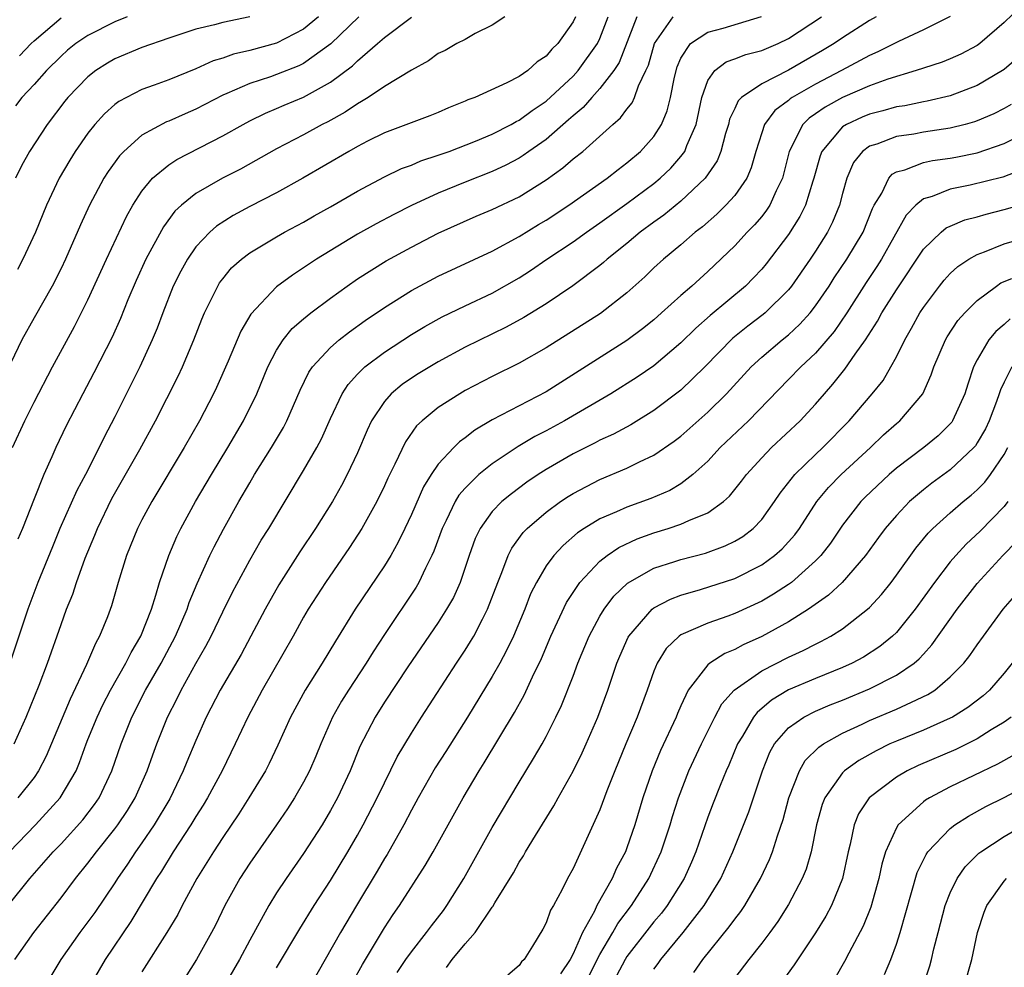
# Model space of a CAD drawing. Units: inches. Extents: x 2589000 to 2592000, y 1488000 to 1491000.
# Drawn here: x 2589348 to 2589421, y 1488242 to 1488313 of the extents above; entities that cross this region are included whole.
import ezdxf

# ---------------------------------------------------------------- set-up
doc = ezdxf.new("R2010")
doc.units = ezdxf.units.IN
doc.header["$MEASUREMENT"] = 0
doc.layers.add('LD25891488_2ft', color=214, linetype='Continuous')

msp = doc.modelspace()

# ---------------------------------------------------------------- linework, layer by layer
at = {"layer": 'LD25891488_2ft'}
for points, elevation in [([(2589422.239, 1488313.761), (2589421, 1488312.575), (2589419.182, 1488311), (2589419, 1488310.866), (2589417.791, 1488310.209), (2589417, 1488309.861), (2589416.386, 1488309.614), (2589415, 1488309.185), (2589414.471, 1488309), (2589412.361, 1488308.361), (2589411, 1488307.856), (2589409, 1488307), (2589407.708, 1488306.291), (2589407, 1488305.783), (2589406.529, 1488305.471), (2589406.051, 1488305), (2589405.034, 1488303), (2589404.535, 1488301), (2589404.068, 1488300.068), (2589403.596, 1488299), (2589403.366, 1488298.634), (2589403, 1488298.174), (2589402.458, 1488297.542), (2589401.922, 1488297), (2589401, 1488295.993), (2589399, 1488294.089), (2589397.806, 1488293), (2589397, 1488292.297), (2589395.573, 1488291), (2589395, 1488290.5), (2589394.167, 1488289.833), (2589393, 1488288.965), (2589387, 1488285.156), (2589383, 1488283.056), (2589381.713, 1488282.287), (2589381, 1488281.726), (2589380.575, 1488281.425), (2589380.147, 1488281), (2589379, 1488279.776), (2589378.467, 1488279), (2589377.899, 1488278.101), (2589377, 1488276.04), (2589376.516, 1488275), (2589376.026, 1488273.973), (2589375.474, 1488273), (2589375, 1488272.227), (2589372.839, 1488269), (2589371.367, 1488266.633), (2589370.376, 1488265), (2589369.116, 1488263), (2589368.04, 1488261), (2589367.098, 1488258.902), (2589366.45, 1488257.55), (2589366.167, 1488257), (2589364.95, 1488255), (2589364.189, 1488253.811), (2589363, 1488252.05), (2589362.312, 1488251), (2589361.074, 1488249), (2589360.002, 1488247), (2589359.665, 1488246.335), (2589358.856, 1488245), (2589357, 1488242.093)], 11742), ([(2589373.111, 1488313), (2589371.026, 1488310.974), (2589369, 1488309.526), (2589368.646, 1488309.355), (2589367, 1488308.702), (2589366.537, 1488308.537), (2589365, 1488308.045), (2589363.293, 1488307.293), (2589363, 1488307.179), (2589361, 1488306.139), (2589360.204, 1488305.796), (2589359, 1488305.246), (2589358.82, 1488305.18), (2589357, 1488304.199), (2589355.652, 1488303), (2589355.331, 1488302.669), (2589354.496, 1488301.504), (2589354.185, 1488301), (2589353.11, 1488299), (2589352.445, 1488297.555), (2589351.336, 1488295), (2589351, 1488294.296), (2589350.347, 1488293), (2589349, 1488290.63), (2589348.099, 1488289), (2589347, 1488286.727)], 11764), ([(2589347.084, 1488247), (2589348.693, 1488249), (2589350.419, 1488251), (2589351, 1488251.595), (2589352.624, 1488253.376), (2589353.487, 1488254.513), (2589353.82, 1488255), (2589354.774, 1488257), (2589355.452, 1488259), (2589356.254, 1488261), (2589357.279, 1488263), (2589358.43, 1488265), (2589359.502, 1488267), (2589360.349, 1488269), (2589360.502, 1488269.498), (2589361.092, 1488270.908), (2589362.048, 1488273), (2589362.357, 1488273.643), (2589363.047, 1488274.953), (2589364.194, 1488277), (2589365, 1488278.393), (2589365.361, 1488279), (2589366.608, 1488281), (2589367.504, 1488282.496), (2589367.765, 1488283), (2589368.737, 1488285.263), (2589369.393, 1488286.607), (2589369.665, 1488287), (2589371, 1488288.442), (2589371.646, 1488289), (2589372.403, 1488289.597), (2589373.567, 1488290.433), (2589375, 1488291.409), (2589377, 1488292.663), (2589379, 1488293.725), (2589383, 1488295.595), (2589385, 1488296.682), (2589386.438, 1488297.561), (2589387, 1488297.887), (2589388.685, 1488299), (2589391.53, 1488301), (2589392.348, 1488301.652), (2589393, 1488302.136), (2589394.004, 1488303), (2589395, 1488304.108), (2589395.565, 1488305), (2589395.996, 1488306.004), (2589396.226, 1488307), (2589396.52, 1488308.52), (2589396.723, 1488309.277), (2589397, 1488309.928), (2589397.72, 1488311), (2589399, 1488311.837), (2589400.15, 1488312.15), (2589402.997, 1488313.003)], 11750), ([(2589347.167, 1488251), (2589349.093, 1488253), (2589350.946, 1488255), (2589352.114, 1488257), (2589352.378, 1488257.622), (2589352.87, 1488259), (2589353, 1488259.32), (2589353.682, 1488261), (2589354.101, 1488261.899), (2589354.678, 1488263), (2589355.814, 1488265), (2589356.2, 1488265.8), (2589356.934, 1488267), (2589357.702, 1488269), (2589358.038, 1488270.038), (2589358.3, 1488271), (2589358.994, 1488273), (2589359.597, 1488274.403), (2589359.899, 1488275), (2589360.984, 1488277), (2589362.155, 1488279), (2589363.371, 1488281), (2589364.549, 1488283), (2589365.525, 1488285), (2589366.348, 1488287), (2589367, 1488288.238), (2589367.494, 1488289), (2589368.165, 1488289.835), (2589369, 1488290.564), (2589369.533, 1488291), (2589371, 1488292.106), (2589372.234, 1488293), (2589373, 1488293.527), (2589375.128, 1488294.871), (2589377, 1488295.892), (2589379, 1488296.923), (2589381.818, 1488298.182), (2589383, 1488298.674), (2589385, 1488299.614), (2589387, 1488300.877), (2589388.233, 1488301.767), (2589389, 1488302.434), (2589389.719, 1488303), (2589391.951, 1488305), (2589392.521, 1488305.479), (2589393, 1488306.131), (2589393.391, 1488306.609), (2589393.571, 1488307), (2589393.861, 1488307.861), (2589394.412, 1488309), (2589394.589, 1488309.411), (2589395.036, 1488311), (2589396.432, 1488313)], 11752), ([(2589389.181, 1488313), (2589389, 1488312.612), (2589387.881, 1488311), (2589387.424, 1488310.576), (2589387, 1488310.056), (2589386.348, 1488309.652), (2589385.636, 1488309), (2589385, 1488308.564), (2589384.084, 1488308.084), (2589381.699, 1488307), (2589381.186, 1488306.814), (2589381, 1488306.722), (2589379.765, 1488306.235), (2589379, 1488305.896), (2589378.363, 1488305.636), (2589375, 1488304.38), (2589373.748, 1488303.748), (2589373, 1488303.362), (2589372.366, 1488303), (2589368.951, 1488301), (2589367, 1488299.93), (2589365, 1488298.894), (2589363.769, 1488298.231), (2589362.545, 1488297.454), (2589362.037, 1488297), (2589361, 1488295.902), (2589360.375, 1488295), (2589359.885, 1488294.114), (2589359.333, 1488293), (2589358.547, 1488291), (2589358.129, 1488289.871), (2589357.766, 1488289), (2589356.849, 1488287), (2589355, 1488283.294), (2589354.212, 1488281.788), (2589353.836, 1488281), (2589352.811, 1488279), (2589352.173, 1488277.827), (2589350.922, 1488275), (2589350.355, 1488273.645), (2589349.287, 1488271), (2589348.527, 1488269), (2589347.192, 1488265)], 11758), ([(2589347.386, 1488281), (2589348.317, 1488283), (2589349, 1488284.378), (2589350.372, 1488287), (2589351.994, 1488290.006), (2589353, 1488291.975), (2589354.368, 1488295), (2589355.847, 1488298.152), (2589356.329, 1488299), (2589357, 1488300.045), (2589357.796, 1488301), (2589359, 1488302.007), (2589359.595, 1488302.405), (2589363, 1488304.141), (2589364.513, 1488305), (2589365, 1488305.259), (2589366.166, 1488305.834), (2589367, 1488306.172), (2589367.571, 1488306.429), (2589369, 1488307.022), (2589371, 1488308.142), (2589372.639, 1488309.361), (2589373, 1488309.726), (2589374.486, 1488311), (2589375, 1488311.462), (2589377, 1488312.968)], 11762), ([(2589347.527, 1488259), (2589348.418, 1488261), (2589349.369, 1488263.369), (2589349.998, 1488265), (2589351, 1488267.865), (2589351.414, 1488269), (2589351.866, 1488270.134), (2589352.144, 1488271), (2589352.786, 1488272.786), (2589353.506, 1488274.494), (2589353.697, 1488275), (2589354.781, 1488277.219), (2589356.854, 1488280.854), (2589358.02, 1488283), (2589359.686, 1488286.314), (2589360.006, 1488287), (2589360.862, 1488289), (2589361.452, 1488290.548), (2589361.649, 1488291), (2589362.297, 1488292.297), (2589362.627, 1488293), (2589362.768, 1488293.232), (2589363, 1488293.542), (2589363.659, 1488294.341), (2589364.385, 1488295), (2589365, 1488295.465), (2589367, 1488296.661), (2589367.588, 1488297), (2589369, 1488297.752), (2589369.791, 1488298.209), (2589371, 1488298.877), (2589373, 1488300.037), (2589375, 1488301.108), (2589376.278, 1488301.722), (2589377, 1488301.986), (2589377.708, 1488302.292), (2589379, 1488302.709), (2589379.804, 1488303), (2589381.767, 1488303.767), (2589383, 1488304.287), (2589384.407, 1488305), (2589384.78, 1488305.22), (2589385, 1488305.315), (2589385.96, 1488306.04), (2589387, 1488306.722), (2589389, 1488308.588), (2589389.381, 1488309), (2589390.82, 1488311), (2589391, 1488311.386), (2589391.605, 1488313)], 11756), ([(2589347.564, 1488243), (2589348.988, 1488245), (2589351, 1488247.577), (2589352.067, 1488249), (2589353, 1488250.139), (2589353.634, 1488251), (2589355, 1488252.702), (2589355.216, 1488253), (2589355.93, 1488254.07), (2589356.511, 1488255), (2589357.4, 1488257), (2589357.805, 1488258.195), (2589358.108, 1488259), (2589358.895, 1488261), (2589359.618, 1488262.382), (2589359.911, 1488263), (2589361, 1488264.967), (2589361.749, 1488266.251), (2589362.135, 1488267), (2589363, 1488268.814), (2589363.727, 1488270.273), (2589365, 1488272.641), (2589365.864, 1488274.136), (2589366.412, 1488275), (2589369, 1488279.315), (2589369.977, 1488281), (2589370.333, 1488281.667), (2589371, 1488283.167), (2589371.856, 1488285), (2589372.299, 1488285.7), (2589373, 1488286.453), (2589373.553, 1488287), (2589375, 1488288.099), (2589377, 1488289.404), (2589378.001, 1488289.999), (2589379.292, 1488290.708), (2589381, 1488291.54), (2589383, 1488292.475), (2589385, 1488293.604), (2589385.848, 1488294.152), (2589387.062, 1488295), (2589389, 1488296.285), (2589389.99, 1488297), (2589391, 1488297.693), (2589393, 1488299.117), (2589395, 1488300.606), (2589395.475, 1488301), (2589396.251, 1488301.749), (2589397, 1488302.617), (2589397.289, 1488303), (2589397.444, 1488303.444), (2589398.127, 1488305), (2589398.566, 1488307), (2589399, 1488308.26), (2589399.517, 1488309), (2589400.358, 1488309.642), (2589401, 1488309.857), (2589401.813, 1488310.187), (2589403, 1488310.476), (2589403.355, 1488310.645), (2589404.214, 1488311), (2589405, 1488311.374), (2589407.444, 1488313)], 11748), ([(2589365, 1488312.992), (2589363, 1488312.574), (2589362.395, 1488312.395), (2589361, 1488312.069), (2589359, 1488311.414), (2589357, 1488310.718), (2589355, 1488309.873), (2589354.448, 1488309.552), (2589353.592, 1488309), (2589353, 1488308.543), (2589351.511, 1488307), (2589351.28, 1488306.719), (2589349.969, 1488305), (2589348.661, 1488303), (2589348.07, 1488301.93), (2589347.61, 1488301)], 11768), ([(2589355.908, 1488313), (2589355, 1488312.61), (2589353, 1488311.613), (2589352.091, 1488311), (2589351.492, 1488310.508), (2589351, 1488310.078), (2589349.921, 1488309), (2589349, 1488307.967), (2589348.102, 1488307), (2589347.627, 1488306.373)], 11770), ([(2589370.1, 1488313), (2589369, 1488312.081), (2589367, 1488311.037), (2589365, 1488310.489), (2589363.791, 1488310.209), (2589363, 1488309.921), (2589362.286, 1488309.714), (2589361, 1488309.126), (2589359, 1488308.318), (2589357.906, 1488307.906), (2589357, 1488307.588), (2589355.289, 1488306.711), (2589355, 1488306.485), (2589354.215, 1488305.785), (2589353.515, 1488305), (2589353, 1488304.355), (2589352.059, 1488303), (2589351.65, 1488302.35), (2589350.864, 1488301), (2589349.921, 1488299), (2589349.094, 1488297), (2589348.169, 1488295), (2589347.765, 1488294.235)], 11766), ([(2589393.741, 1488313), (2589392.413, 1488309.587), (2589392.021, 1488309), (2589391, 1488307.668), (2589390.386, 1488307), (2589389.744, 1488306.256), (2589389, 1488305.641), (2589388.672, 1488305.328), (2589387, 1488303.888), (2589385.719, 1488303), (2589385.306, 1488302.694), (2589385, 1488302.505), (2589384.019, 1488301.982), (2589383, 1488301.507), (2589381, 1488300.721), (2589379, 1488299.906), (2589377.012, 1488298.988), (2589375.688, 1488298.313), (2589374.382, 1488297.618), (2589373, 1488296.85), (2589369.96, 1488295), (2589369, 1488294.341), (2589368.181, 1488293.819), (2589367, 1488292.93), (2589365.097, 1488290.903), (2589364.356, 1488289.644), (2589363.412, 1488287.412), (2589362.545, 1488285.455), (2589362.324, 1488285), (2589361.283, 1488283), (2589360.147, 1488281), (2589357.739, 1488277), (2589357, 1488275.63), (2589356.678, 1488275), (2589355.869, 1488273), (2589355.25, 1488271), (2589354.747, 1488269.253), (2589354.442, 1488268.442), (2589353.866, 1488267), (2589353.549, 1488266.451), (2589352.9, 1488264.9), (2589351.666, 1488262.334), (2589349.904, 1488258.096), (2589349.339, 1488257), (2589349, 1488256.511), (2589347.794, 1488255)], 11754), ([(2589383.95, 1488313), (2589383, 1488312.378), (2589381.742, 1488311.742), (2589381, 1488311.317), (2589380.386, 1488311), (2589379.501, 1488310.499), (2589379, 1488310.253), (2589378.268, 1488309.732), (2589377, 1488309.031), (2589375, 1488307.816), (2589373.789, 1488307), (2589373.307, 1488306.693), (2589373, 1488306.54), (2589372.092, 1488305.907), (2589370.801, 1488305.199), (2589370.392, 1488305), (2589369, 1488304.238), (2589367, 1488303.195), (2589364.313, 1488301.687), (2589362.986, 1488301), (2589361, 1488299.865), (2589359.937, 1488299), (2589359.451, 1488298.549), (2589358.599, 1488297.401), (2589357.304, 1488295), (2589356.584, 1488293.416), (2589355.97, 1488291.97), (2589355.412, 1488290.588), (2589354.785, 1488289.215), (2589353.441, 1488286.559), (2589352.617, 1488285), (2589351.392, 1488282.608), (2589350.617, 1488281), (2589350.329, 1488280.328), (2589349.721, 1488279), (2589349, 1488277.21), (2589348.137, 1488275), (2589347.798, 1488274.202)], 11760), ([(2589347.915, 1488310.085), (2589348.783, 1488311), (2589349, 1488311.21), (2589351, 1488312.907)], 11772), ([(2589411.502, 1488313), (2589411, 1488312.709), (2589409, 1488311.423), (2589408.388, 1488311), (2589407.523, 1488310.477), (2589405, 1488309.02), (2589403, 1488308.008), (2589401.504, 1488307), (2589401.251, 1488306.749), (2589401, 1488306.179), (2589400.621, 1488305.379), (2589400.536, 1488305), (2589400.325, 1488304.324), (2589399.979, 1488303), (2589399.702, 1488302.298), (2589398.802, 1488301), (2589397, 1488299.304), (2589395.737, 1488298.263), (2589395, 1488297.745), (2589393.991, 1488297), (2589393, 1488296.162), (2589391.534, 1488295), (2589391.257, 1488294.743), (2589391, 1488294.534), (2589388.975, 1488293.025), (2589387, 1488291.68), (2589385.343, 1488290.657), (2589384.047, 1488289.953), (2589381, 1488288.452), (2589379, 1488287.377), (2589377.514, 1488286.486), (2589377, 1488286.156), (2589376.32, 1488285.68), (2589375.503, 1488285), (2589375, 1488284.437), (2589374.054, 1488283), (2589373.71, 1488282.29), (2589373, 1488280.607), (2589372.236, 1488279), (2589371.809, 1488278.191), (2589371.136, 1488277), (2589369.894, 1488275), (2589368.733, 1488273.267), (2589367.174, 1488270.826), (2589366.145, 1488269), (2589365.097, 1488267), (2589364.36, 1488265.639), (2589362.819, 1488263), (2589361.778, 1488261), (2589361, 1488259.245), (2589360.328, 1488257.672), (2589360.071, 1488257), (2589359.069, 1488254.93), (2589357.908, 1488253), (2589357, 1488251.669), (2589356.521, 1488251), (2589355.931, 1488250.069), (2589355.192, 1488249), (2589355, 1488248.697), (2589353.503, 1488246.497), (2589352.401, 1488245), (2589350.985, 1488243), (2589350.253, 1488241.747)], 11746), ([(2589416.978, 1488313.022), (2589415, 1488312.019), (2589413.151, 1488311.151), (2589411.623, 1488310.377), (2589411, 1488310.115), (2589408.916, 1488309), (2589407, 1488307.999), (2589405.273, 1488307), (2589405.109, 1488306.891), (2589405, 1488306.784), (2589403.978, 1488306.022), (2589403.214, 1488305), (2589403, 1488304.373), (2589402.573, 1488303), (2589402.23, 1488301.77), (2589401.895, 1488301), (2589401, 1488299.733), (2589400.342, 1488299), (2589399.662, 1488298.338), (2589398.598, 1488297.402), (2589398.064, 1488297), (2589397, 1488296.071), (2589395.713, 1488295), (2589395, 1488294.341), (2589394.321, 1488293.679), (2589393, 1488292.492), (2589391.046, 1488290.954), (2589387, 1488288.418), (2589385, 1488287.277), (2589383, 1488286.281), (2589381, 1488285.233), (2589380.592, 1488285), (2589379, 1488283.97), (2589377.801, 1488283), (2589377.386, 1488282.614), (2589376.56, 1488281.44), (2589375.779, 1488279.779), (2589375.259, 1488278.74), (2589375, 1488278.161), (2589374.437, 1488277), (2589373.325, 1488275), (2589372.418, 1488273.582), (2589370.633, 1488271), (2589369.353, 1488269), (2589369, 1488268.406), (2589368.219, 1488267), (2589365.93, 1488263), (2589364.859, 1488261), (2589363.933, 1488259), (2589362.949, 1488257), (2589361.871, 1488255), (2589361.545, 1488254.455), (2589361, 1488253.604), (2589360.641, 1488253), (2589359.329, 1488251), (2589358.453, 1488249.547), (2589358.094, 1488249), (2589356.181, 1488245.819), (2589354.264, 1488243), (2589353.11, 1488241)], 11744), ([(2589425, 1488312.552), (2589421, 1488309.085), (2589420.882, 1488309), (2589419, 1488307.88), (2589417, 1488307.126), (2589415.28, 1488306.72), (2589415, 1488306.673), (2589413.62, 1488306.38), (2589413, 1488306.297), (2589411.995, 1488306.005), (2589411, 1488305.763), (2589410.461, 1488305.539), (2589409.284, 1488305), (2589409, 1488304.809), (2589407.466, 1488303), (2589407.331, 1488302.669), (2589406.872, 1488301), (2589406.797, 1488300.797), (2589406.244, 1488299), (2589405.843, 1488298.157), (2589405, 1488296.824), (2589403.342, 1488294.658), (2589403, 1488294.254), (2589402.397, 1488293.603), (2589401.798, 1488293), (2589399.186, 1488290.814), (2589398.118, 1488289.882), (2589397, 1488288.784), (2589395, 1488287.084), (2589393.77, 1488286.23), (2589391.8, 1488285), (2589388.374, 1488283), (2589387, 1488282.246), (2589386.174, 1488281.826), (2589384.919, 1488281.081), (2589383, 1488279.798), (2589382.019, 1488279), (2589381, 1488278.004), (2589380.529, 1488277.471), (2589380.251, 1488277), (2589379.586, 1488275.587), (2589379.286, 1488275), (2589378.677, 1488273.323), (2589378.53, 1488273), (2589378.044, 1488272.044), (2589377.561, 1488271), (2589377.359, 1488270.641), (2589375, 1488267.116), (2589374.166, 1488265.835), (2589373.657, 1488265), (2589372.335, 1488263), (2589371.824, 1488262.176), (2589371.159, 1488261), (2589370.272, 1488259), (2589369.905, 1488258.094), (2589369.436, 1488257), (2589369, 1488256.162), (2589368.335, 1488255), (2589367.809, 1488254.191), (2589366.997, 1488253), (2589365, 1488250.138), (2589364.259, 1488249), (2589363.158, 1488247), (2589362.456, 1488245.544), (2589362.174, 1488245), (2589361.048, 1488243), (2589359.788, 1488241)], 11740), ([(2589421.526, 1488306.474), (2589421, 1488306.183), (2589420.221, 1488305.779), (2589419, 1488305.267), (2589418.802, 1488305.198), (2589418.096, 1488305), (2589417, 1488304.719), (2589415, 1488304.414), (2589414.285, 1488304.285), (2589413, 1488304.104), (2589411.543, 1488303.543), (2589411, 1488303.379), (2589410.482, 1488303), (2589409.821, 1488302.179), (2589409.321, 1488301), (2589409, 1488299.866), (2589408.776, 1488299), (2589408.258, 1488297.742), (2589407.878, 1488297), (2589407, 1488295.596), (2589406.609, 1488295), (2589405.217, 1488293), (2589405, 1488292.73), (2589403.254, 1488291), (2589403.118, 1488290.882), (2589401.979, 1488290.021), (2589400.866, 1488289.134), (2589398.786, 1488287), (2589397, 1488285.265), (2589395, 1488283.752), (2589393.296, 1488282.704), (2589391.997, 1488282.003), (2589391, 1488281.562), (2589390.639, 1488281.361), (2589389, 1488280.55), (2589387, 1488279.375), (2589386.413, 1488279), (2589385.574, 1488278.426), (2589384.422, 1488277.578), (2589383.719, 1488277), (2589383, 1488276.26), (2589382.105, 1488275), (2589381.748, 1488274.252), (2589381.301, 1488273), (2589380.616, 1488271), (2589380.119, 1488269.882), (2589379.619, 1488269), (2589379, 1488268.027), (2589376.737, 1488264.737), (2589375, 1488262.108), (2589374.31, 1488261), (2589373.187, 1488258.813), (2589372.448, 1488257), (2589371.519, 1488255), (2589371, 1488254.051), (2589370.371, 1488253), (2589369, 1488250.864), (2589367.706, 1488249), (2589367, 1488247.935), (2589366.413, 1488247), (2589365, 1488244.425), (2589364.244, 1488243), (2589363.089, 1488241)], 11738), ([(2589367, 1488242.38), (2589368.723, 1488245.277), (2589369.796, 1488247), (2589371, 1488248.854), (2589372.282, 1488251), (2589373, 1488252.237), (2589373.429, 1488253), (2589374.47, 1488255), (2589375, 1488256.121), (2589375.951, 1488258.049), (2589377, 1488259.798), (2589377.762, 1488261), (2589380.35, 1488265), (2589381, 1488265.967), (2589381.4, 1488266.6), (2589381.631, 1488267), (2589382.277, 1488268.277), (2589382.663, 1488269), (2589383.417, 1488271), (2589383.727, 1488271.727), (2589384.195, 1488273), (2589384.455, 1488273.546), (2589385.303, 1488274.697), (2589385.603, 1488275), (2589387, 1488276.198), (2589388.081, 1488277), (2589388.626, 1488277.374), (2589389, 1488277.606), (2589391, 1488278.644), (2589393, 1488279.468), (2589393.944, 1488279.944), (2589395, 1488280.436), (2589396.514, 1488281.486), (2589397, 1488281.859), (2589399, 1488283.631), (2589400.399, 1488285), (2589402.22, 1488287), (2589403, 1488287.72), (2589404.52, 1488289), (2589405, 1488289.386), (2589405.84, 1488290.16), (2589406.589, 1488291), (2589407, 1488291.518), (2589408.006, 1488293), (2589408.391, 1488293.609), (2589409.327, 1488295), (2589410.523, 1488297), (2589411.233, 1488298.767), (2589411.355, 1488299), (2589411.907, 1488299.907), (2589412.43, 1488301), (2589412.688, 1488301.312), (2589413, 1488301.47), (2589413.625, 1488301.625), (2589415, 1488302.176), (2589415.678, 1488302.322), (2589417, 1488302.503), (2589417.422, 1488302.578), (2589419, 1488302.9), (2589421, 1488303.572), (2589422.182, 1488304.182)], 11736), ([(2589423, 1488301.899), (2589420.91, 1488301.09), (2589418.48, 1488300.48), (2589417, 1488300.186), (2589415.649, 1488299.649), (2589415, 1488299.471), (2589414.434, 1488299), (2589413.727, 1488298.273), (2589411.893, 1488295), (2589411.553, 1488294.447), (2589410.747, 1488293.253), (2589409.308, 1488291), (2589408.372, 1488289.628), (2589407, 1488288.027), (2589405.909, 1488287), (2589405, 1488286.049), (2589402.027, 1488283), (2589399.919, 1488281), (2589399, 1488280.008), (2589397.892, 1488279), (2589397, 1488278.326), (2589396.173, 1488277.827), (2589394.767, 1488277.233), (2589393, 1488276.59), (2589392.23, 1488276.23), (2589391, 1488275.714), (2589389.835, 1488275), (2589389.33, 1488274.67), (2589388.259, 1488273.741), (2589387.568, 1488273), (2589387, 1488272.23), (2589386.277, 1488271), (2589385.854, 1488270.146), (2589385.415, 1488269), (2589384.579, 1488267), (2589384.073, 1488265.927), (2589383.556, 1488265), (2589383, 1488264.02), (2589381.162, 1488261), (2589379.557, 1488258.444), (2589378.773, 1488257.226), (2589377.507, 1488255), (2589377, 1488254.078), (2589376.435, 1488253), (2589375.195, 1488250.805), (2589375, 1488250.5), (2589374.456, 1488249.544), (2589372.917, 1488247), (2589371.734, 1488245), (2589369.463, 1488241)], 11734), ([(2589372.666, 1488241.334), (2589373.366, 1488242.634), (2589375, 1488245.348), (2589375.655, 1488246.344), (2589376.127, 1488247), (2589378.032, 1488249.969), (2589378.62, 1488251), (2589380.835, 1488255), (2589382.031, 1488257), (2589382.409, 1488257.592), (2589384.664, 1488261.336), (2589385.371, 1488262.629), (2589385.985, 1488263.986), (2589386.65, 1488265.35), (2589387.345, 1488267), (2589388.509, 1488269.491), (2589389.514, 1488271), (2589391, 1488272.58), (2589391.53, 1488273), (2589392.402, 1488273.598), (2589393.768, 1488274.232), (2589395, 1488274.679), (2589396.061, 1488275), (2589397, 1488275.31), (2589397.603, 1488275.603), (2589399, 1488276.16), (2589400.175, 1488277), (2589400.612, 1488277.388), (2589401.498, 1488278.503), (2589401.864, 1488279), (2589403, 1488280.249), (2589403.725, 1488281), (2589405.858, 1488283), (2589407, 1488284.232), (2589407.655, 1488285), (2589408.293, 1488285.707), (2589409.181, 1488286.818), (2589409.939, 1488287.939), (2589410.701, 1488289), (2589411.603, 1488290.397), (2589411.922, 1488291), (2589413, 1488292.722), (2589415, 1488295.735), (2589416.332, 1488297), (2589416.69, 1488297.31), (2589417, 1488297.454), (2589418.089, 1488297.911), (2589419, 1488298.148), (2589419.655, 1488298.345), (2589421, 1488298.677), (2589423, 1488299.264)], 11732), ([(2589375.958, 1488242.042), (2589376.594, 1488243), (2589377, 1488243.576), (2589378.126, 1488245), (2589378.494, 1488245.507), (2589379.376, 1488246.624), (2589379.644, 1488247), (2589380.892, 1488249), (2589383, 1488252.802), (2589385, 1488256.174), (2589386.074, 1488257.926), (2589386.699, 1488259), (2589387, 1488259.547), (2589387.735, 1488261), (2589388.139, 1488261.861), (2589389, 1488264.041), (2589389.361, 1488265), (2589390.187, 1488267), (2589391, 1488268.496), (2589391.307, 1488269), (2589392.034, 1488269.966), (2589393.051, 1488270.949), (2589395, 1488272.049), (2589396.543, 1488272.544), (2589397, 1488272.706), (2589398.822, 1488273.178), (2589400.294, 1488273.706), (2589401, 1488274.056), (2589401.592, 1488274.408), (2589402.364, 1488275), (2589403, 1488275.671), (2589403.958, 1488277), (2589404.372, 1488277.629), (2589405.449, 1488279), (2589407, 1488280.503), (2589407.533, 1488281), (2589409.491, 1488283), (2589411.21, 1488285), (2589412.007, 1488285.993), (2589412.596, 1488287), (2589413, 1488287.744), (2589413.613, 1488289), (2589414.125, 1488289.875), (2589414.744, 1488291), (2589415, 1488291.397), (2589416.201, 1488293), (2589416.554, 1488293.446), (2589417, 1488293.937), (2589417.548, 1488294.452), (2589418.385, 1488295), (2589419, 1488295.351), (2589419.531, 1488295.531), (2589421, 1488296.132), (2589422.601, 1488296.601)], 11730), ([(2589379.598, 1488242.402), (2589380.04, 1488243), (2589381, 1488244.155), (2589381.732, 1488245), (2589383, 1488246.874), (2589383.059, 1488246.941), (2589383.202, 1488247.202), (2589384.573, 1488249.427), (2589385, 1488250.223), (2589385.317, 1488250.683), (2589385.482, 1488251), (2589386.206, 1488252.206), (2589387.583, 1488254.416), (2589387.89, 1488255), (2589389, 1488256.973), (2589389.671, 1488258.329), (2589389.967, 1488259), (2589390.832, 1488261), (2589391.583, 1488263), (2589392.257, 1488265), (2589392.472, 1488265.528), (2589393.081, 1488266.919), (2589393.129, 1488267), (2589394.876, 1488269), (2589395, 1488269.096), (2589396.239, 1488269.76), (2589397, 1488270.043), (2589398.457, 1488270.456), (2589401, 1488271.288), (2589403, 1488272.308), (2589403.958, 1488273), (2589404.515, 1488273.485), (2589405.462, 1488274.538), (2589405.796, 1488275), (2589407.101, 1488277), (2589407.958, 1488278.041), (2589408.912, 1488279), (2589411.066, 1488281), (2589412.048, 1488281.952), (2589413, 1488282.795), (2589413.251, 1488283), (2589414.952, 1488285), (2589415.588, 1488286.412), (2589415.778, 1488287), (2589416.635, 1488289), (2589416.768, 1488289.231), (2589417.566, 1488290.434), (2589418.072, 1488291), (2589419, 1488291.934), (2589420.417, 1488293), (2589420.762, 1488293.238), (2589421.566, 1488293.566)], 11728), ([(2589421.44, 1488290.56), (2589421, 1488290.15), (2589420.382, 1488289.618), (2589419.869, 1488289), (2589419, 1488287.531), (2589418.732, 1488287), (2589418.294, 1488285.706), (2589418.084, 1488285), (2589417.174, 1488283), (2589417.104, 1488282.896), (2589417, 1488282.776), (2589416.11, 1488281.89), (2589415.03, 1488281), (2589413, 1488279.48), (2589412.454, 1488279), (2589410.681, 1488277.319), (2589410.369, 1488277), (2589409, 1488275.252), (2589408.097, 1488273.903), (2589407.393, 1488273), (2589407, 1488272.595), (2589405.205, 1488271), (2589405, 1488270.849), (2589403.885, 1488270.115), (2589403, 1488269.611), (2589401, 1488268.683), (2589400.487, 1488268.487), (2589399, 1488267.964), (2589397, 1488267.091), (2589396.873, 1488267), (2589395.919, 1488266.081), (2589395.247, 1488265), (2589395, 1488264.409), (2589394.504, 1488263), (2589393.765, 1488261), (2589392.911, 1488259), (2589392.092, 1488257), (2589391.515, 1488255.515), (2589391, 1488254.121), (2589389, 1488249.763), (2589388.591, 1488249), (2589388.187, 1488248.188), (2589387.543, 1488247), (2589387.33, 1488246.67), (2589387, 1488245.718), (2589386.751, 1488245.249), (2589385.986, 1488243.986), (2589385.364, 1488243), (2589385.18, 1488242.82), (2589385, 1488242.559), (2589384.162, 1488241.838)], 11726), ([(2589421.578, 1488287), (2589421, 1488285.872), (2589420.717, 1488285.283), (2589420.637, 1488285), (2589420.435, 1488284.435), (2589419.894, 1488283), (2589419.604, 1488282.396), (2589419, 1488281.351), (2589418.858, 1488281.142), (2589418.736, 1488281), (2589417, 1488279.341), (2589415.637, 1488278.362), (2589415, 1488277.865), (2589413.978, 1488277), (2589413, 1488275.974), (2589412.159, 1488275), (2589411.661, 1488274.34), (2589410.708, 1488273), (2589408.967, 1488271), (2589407.957, 1488270.043), (2589406.474, 1488269), (2589405, 1488268.074), (2589403, 1488266.991), (2589401.63, 1488266.37), (2589401, 1488266.018), (2589400.273, 1488265.727), (2589399.15, 1488265), (2589399, 1488264.872), (2589397.548, 1488263), (2589397, 1488261.842), (2589396.745, 1488261.255), (2589396.65, 1488261), (2589395.493, 1488258.507), (2589394.862, 1488257), (2589394.191, 1488255), (2589393.585, 1488253), (2589393, 1488251.297), (2589392.884, 1488251), (2589392.232, 1488249.768), (2589391.909, 1488249), (2589390.778, 1488247), (2589390.591, 1488246.591), (2589389.699, 1488245), (2589389, 1488243.423), (2589388.78, 1488243), (2589388.063, 1488241.937)], 11724), ([(2589390.19, 1488241.81), (2589391, 1488243.365), (2589391.954, 1488245), (2589392.323, 1488245.677), (2589393.339, 1488247), (2589394.634, 1488249), (2589395.543, 1488251), (2589396.206, 1488253), (2589396.382, 1488253.617), (2589396.822, 1488255), (2589397.596, 1488257), (2589398.534, 1488259), (2589399, 1488259.953), (2589399.518, 1488261), (2589400.031, 1488261.969), (2589400.964, 1488263), (2589403, 1488264.423), (2589405, 1488265.442), (2589406.073, 1488265.927), (2589407, 1488266.414), (2589407.401, 1488266.599), (2589408.137, 1488267), (2589409, 1488267.557), (2589410.864, 1488269), (2589411, 1488269.127), (2589411.897, 1488270.103), (2589412.607, 1488271), (2589413, 1488271.522), (2589414.451, 1488273.549), (2589415.357, 1488274.643), (2589415.71, 1488275), (2589417, 1488276.169), (2589417.96, 1488277), (2589418.538, 1488277.463), (2589419, 1488277.873), (2589419.556, 1488278.444), (2589419.975, 1488279), (2589421, 1488280.491), (2589421.279, 1488281)], 11722), ([(2589421.276, 1488277), (2589421, 1488276.64), (2589419.204, 1488274.795), (2589418.172, 1488273.828), (2589417.406, 1488273), (2589417, 1488272.525), (2589415.816, 1488271), (2589414.383, 1488269), (2589413, 1488267.276), (2589412.718, 1488267), (2589411.774, 1488266.226), (2589410.556, 1488265.444), (2589409.713, 1488265), (2589409, 1488264.678), (2589407, 1488263.866), (2589405, 1488263.007), (2589403.741, 1488262.259), (2589402.654, 1488261.346), (2589402.393, 1488261), (2589401.568, 1488259.568), (2589401.216, 1488259), (2589400.571, 1488257.429), (2589400.371, 1488257), (2589399.919, 1488255.919), (2589399.399, 1488254.601), (2589399, 1488253.555), (2589398.112, 1488251), (2589397.784, 1488250.216), (2589397.24, 1488249), (2589395.995, 1488247), (2589395.564, 1488246.436), (2589395, 1488245.786), (2589394.651, 1488245.349), (2589393, 1488243.214), (2589392.869, 1488243), (2589392.222, 1488241.778)], 11720), ([(2589395, 1488242.289), (2589395.309, 1488242.691), (2589395.518, 1488243), (2589397.181, 1488245), (2589398.739, 1488247), (2589399.962, 1488249), (2589400.852, 1488251), (2589402.037, 1488253.964), (2589403.05, 1488257), (2589403.613, 1488258.387), (2589403.964, 1488259), (2589405, 1488260.2), (2589406.118, 1488261), (2589407, 1488261.445), (2589408.09, 1488261.91), (2589409, 1488262.261), (2589411, 1488263.084), (2589413, 1488264.098), (2589414.308, 1488265), (2589414.684, 1488265.316), (2589415, 1488265.678), (2589415.64, 1488266.36), (2589417.52, 1488269), (2589419, 1488270.923), (2589420.902, 1488273), (2589421.936, 1488274.064)], 11718), ([(2589397.972, 1488242.028), (2589398.624, 1488243), (2589400.59, 1488245.41), (2589401, 1488245.987), (2589401.452, 1488246.549), (2589401.758, 1488247), (2589402.925, 1488249), (2589403.583, 1488250.417), (2589403.81, 1488251), (2589404.171, 1488252.171), (2589404.599, 1488253.401), (2589405.025, 1488255), (2589405.802, 1488257), (2589406.236, 1488257.764), (2589407.231, 1488258.768), (2589407.581, 1488259), (2589409, 1488259.797), (2589410.47, 1488260.47), (2589411, 1488260.73), (2589413, 1488261.571), (2589414.108, 1488262.108), (2589415.332, 1488262.668), (2589415.843, 1488263), (2589417, 1488263.976), (2589418, 1488265), (2589418.444, 1488265.556), (2589419, 1488266.37), (2589419.452, 1488267), (2589420.927, 1488269), (2589423, 1488271.383)], 11716), ([(2589421.6, 1488265), (2589421, 1488264.248), (2589419.918, 1488263), (2589419.434, 1488262.565), (2589418.304, 1488261.697), (2589417.166, 1488261), (2589417, 1488260.911), (2589415, 1488260.019), (2589413, 1488259.211), (2589412.519, 1488259), (2589411.499, 1488258.501), (2589410.219, 1488257.78), (2589409.138, 1488257), (2589409, 1488256.863), (2589407.694, 1488255), (2589407.497, 1488254.503), (2589407.072, 1488253), (2589406.663, 1488251), (2589406.297, 1488249.703), (2589406.008, 1488249), (2589405, 1488247.087), (2589404.193, 1488245.806), (2589403.605, 1488245), (2589403, 1488244.199), (2589402.043, 1488243), (2589401, 1488241.639)], 11714), ([(2589421.525, 1488261), (2589421, 1488260.614), (2589420.042, 1488260.042), (2589419, 1488259.385), (2589417.399, 1488258.601), (2589414.604, 1488257.395), (2589413.786, 1488257), (2589413, 1488256.54), (2589410.979, 1488255), (2589410.192, 1488253.808), (2589409.863, 1488253), (2589409.57, 1488251.571), (2589409.411, 1488251), (2589409.006, 1488249), (2589408.19, 1488247), (2589407.774, 1488246.226), (2589407, 1488244.983), (2589405.408, 1488242.593), (2589404.562, 1488241.438)], 11712), ([(2589421.787, 1488258.214), (2589420.502, 1488257.498), (2589417, 1488255.824), (2589415.451, 1488255), (2589415.171, 1488254.829), (2589415, 1488254.692), (2589413.137, 1488253), (2589413, 1488252.78), (2589412.191, 1488251), (2589411.915, 1488250.085), (2589411.696, 1488249), (2589411.11, 1488246.89), (2589410.539, 1488245.461), (2589409.468, 1488243.468), (2589409.157, 1488242.843), (2589408.425, 1488241.575)], 11710), ([(2589412.128, 1488241.871), (2589412.59, 1488243), (2589413, 1488244.132), (2589413.275, 1488245), (2589414.548, 1488249.452), (2589415.196, 1488250.804), (2589415.341, 1488251), (2589417, 1488252.731), (2589417.345, 1488253), (2589418.351, 1488253.649), (2589419.648, 1488254.352), (2589421, 1488255.016), (2589423, 1488256.1)], 11708), ([(2589414.972, 1488241), (2589415.479, 1488242.521), (2589415.612, 1488243), (2589415.788, 1488243.788), (2589416.096, 1488245), (2589416.62, 1488247), (2589417, 1488247.954), (2589417.501, 1488249), (2589418.112, 1488249.888), (2589419.116, 1488250.884), (2589419.268, 1488251), (2589421, 1488252.141), (2589422.493, 1488253)], 11706), ([(2589418.038, 1488241), (2589418.587, 1488243), (2589419.021, 1488245), (2589419.501, 1488246.499), (2589419.715, 1488247), (2589421, 1488248.814), (2589421.166, 1488249)], 11704)]:
    msp.add_lwpolyline(points, dxfattribs=dict(at, elevation=elevation))

doc.saveas('drawing.dxf')
